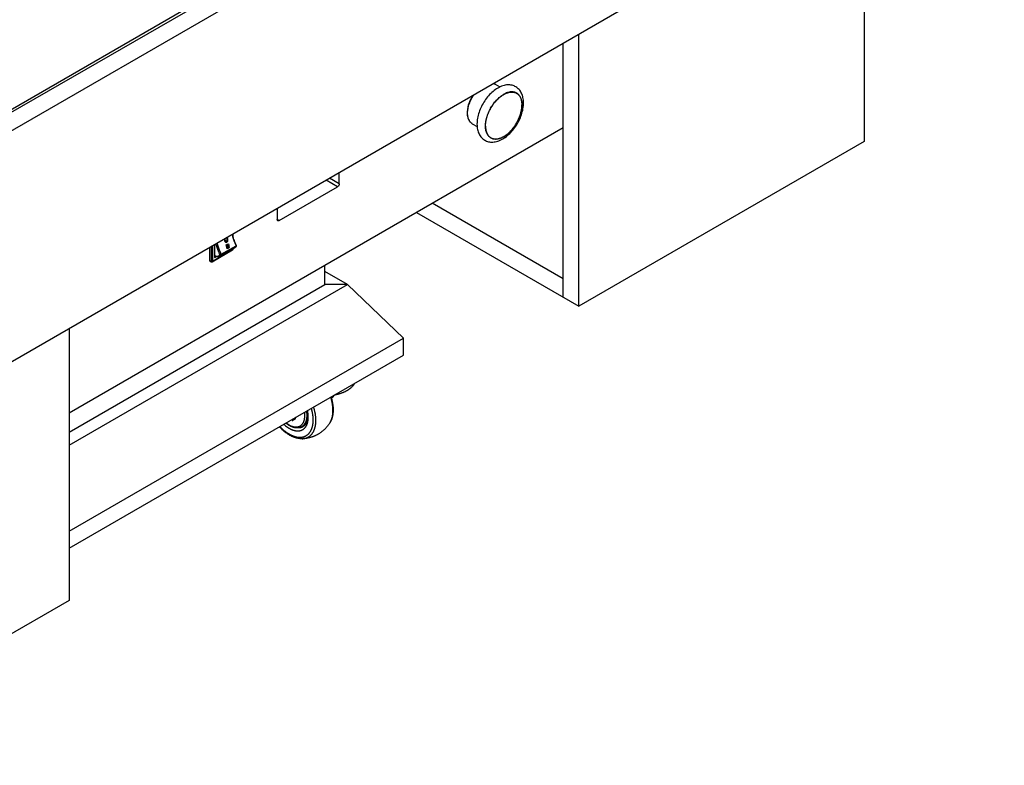
# Model space of a CAD drawing. Units: millimetres. Extents: x -2875 to 4502, y -188 to 6536.
# Drawn here: x 2829 to 3627, y 700 to 1304 of the extents above; entities that cross this region are included whole.
import ezdxf

# ---------------------------------------------------------------- set-up
doc = ezdxf.new("R2010")
doc.units = ezdxf.units.MM
doc.header["$LTSCALE"] = 19.36
doc.layers.get('0').update_dxf_attribs({"linetype": 'CONTINUOUS'})
doc.layers.add('1', color=7, linetype='CONTINUOUS')

msp = doc.modelspace()

# ---------------------------------------------------------------- linework, layer by layer
at = {"color": 9, "linetype": 'Continuous'}
for p, q in [((2637.76, 1125.09), (3625.73, 1695.29)), ((2638.75, 1123.37), (3626.72, 1693.57)), ((3191.79, 1228.77), (3191.83, 1229.62)), ((3195.62, 1219.83), (3195.45, 1219.93)), ((3086.42, 1168.72), (3077.19, 1174.05)), ((3087.84, 1171.17), (3080.02, 1175.68)), ((3039.05, 1141.38), (3037.63, 1142.19)), ((3001.64, 1128.94), (3001.64, 1130.44)), ((2983.96, 1120.24), (2983.96, 1108.4)), ((2985.09, 1120.89), (2985.09, 1108.4)), ((2985.09, 1108.4), (3001.64, 1117.95)), ((2992.25, 1114.17), (3004.2, 1121.07)), ((2992.27, 1113.42), (3004.22, 1120.31)), ((3001.64, 1117.95), (3001.64, 1118.58)), ((3004.36, 1120.43), (3004.36, 1120.43)), ((3004.47, 1121.28), (3004.47, 1121.28)), ((2982.97, 1108.97), (2983.96, 1108.4)), ((2984.13, 1108.04), (2984.13, 1108.04)), ((2984.93, 1108.04), (2984.93, 1108.04)), ((3080.38, 977.85), (3080.4, 977.88))]:
    msp.add_line(p, q, dxfattribs=at)
at = {"color": 3, "linetype": 'Continuous'}
msp.add_line((2638.75, 1108.18), (3626.72, 1678.39), dxfattribs=at)
at = {"color": 7, "linetype": 'Continuous'}
for p, q in [((3592.36, 1471.37), (2658.15, 932.2)), ((3513.16, 1425.66), (3513.16, 1205.55)), ((3269.21, 1079.45), (3269.21, 1284.87)), ((3281.94, 1072.1), (3281.94, 1292.21)), ((2868.99, 985.65), (3269.21, 1216.64)), ((3513.16, 1205.55), (3281.94, 1072.1)), ((3087.84, 1171.17), (3087.84, 1180.19)), ((3039.05, 1141.38), (3086.42, 1168.72)), ((3037.63, 1151.21), (3037.63, 1142.19)), ((3269.21, 1094.15), (3163.09, 1155.39)), ((3150.35, 1148.04), (3281.94, 1072.1)), ((3001.87, 1128.11), (3001.87, 1130.58)), ((2982.97, 1108.97), (2982.97, 1119.67)), ((2984.93, 1108.04), (3001.47, 1117.59)), ((2986.65, 1121.79), (2986.65, 1111.38)), ((2991.35, 1112.64), (3003.3, 1119.54)), ((3001.87, 1118.28), (3001.87, 1118.71)), ((3004.36, 1120.43), (3004.26, 1120.31)), ((2986.65, 1112.2), (2987.19, 1112.51)), ((2986.65, 1111.38), (2988.12, 1112.23)), ((2983.14, 1108.61), (2984.13, 1108.04)), ((3076.17, 1089.59), (3076.17, 1105.23)), ((3094.55, 1089.59), (3076.17, 1100.2)), ((2868.99, 970.01), (3076.17, 1089.59)), ((2868.99, 959.4), (3094.55, 1089.59)), ((3094.55, 1089.59), (3076.17, 1089.59)), ((3094.55, 1089.59), (3139.81, 1046.3)), ((2868.99, 1053.88), (2868.99, 833.77)), ((2868.99, 890), (3139.81, 1046.3)), ((3139.81, 1032.42), (3139.81, 1046.3)), ((2868.99, 876.12), (3139.81, 1032.42)), ((3081.57, 998.09), (3083.06, 998.95)), ((3051.66, 980.4), (3050.07, 979.48)), ((3050.68, 980.26), (3052.17, 981.12)), ((3060.33, 976.26), (3057.73, 974.75)), ((2868.99, 833.77), (2637.76, 700.32))]:
    msp.add_line(p, q, dxfattribs=at)
at = {"color": 4, "linetype": 'Continuous'}
for p, q in [((2996.27, 1121.65), (2996.83, 1121.98)), ((2997.05, 1118.49), (2996.27, 1121.65)), ((2996.83, 1121.98), (2997.61, 1118.81)), ((2997.61, 1118.81), (2997.05, 1118.49)), ((2997.4, 1122.3), (2997.97, 1122.63)), ((2998.18, 1119.14), (2997.4, 1122.3)), ((2997.97, 1122.63), (2998.74, 1119.47)), ((2998.74, 1119.47), (2998.18, 1119.14))]:
    msp.add_line(p, q, dxfattribs=at)
at = {"color": 9, "linetype": 'Continuous'}
for points in [[(3212.95, 1252.4), (3212.95, 1252.39), (3213.4, 1252.23), (3213.84, 1252.02), (3214.11, 1251.88)], [(3191.83, 1229.62), (3191.91, 1230.48), (3192.03, 1231.37), (3192.19, 1232.27), (3192.38, 1233.18), (3192.62, 1234.1), (3192.89, 1235.02), (3193.19, 1235.93), (3193.52, 1236.83), (3193.88, 1237.72), (3194.26, 1238.58), (3194.66, 1239.42), (3195.08, 1240.23), (3195.5, 1241.01), (3195.94, 1241.75), (3196.38, 1242.46), (3196.78, 1243.07)], [(3195.45, 1219.93), (3195.02, 1220.22), (3194.61, 1220.55), (3194.21, 1220.94), (3193.83, 1221.37), (3193.47, 1221.85), (3193.15, 1222.37), (3192.85, 1222.94), (3192.58, 1223.56), (3192.35, 1224.21), (3192.16, 1224.9), (3192.01, 1225.62), (3191.9, 1226.37), (3191.82, 1227.15), (3191.78, 1227.95), (3191.79, 1228.77)], [(3001.03, 1130.09), (3001.22, 1129.31), (3001.44, 1128.49), (3001.68, 1127.67), (3001.93, 1126.84), (3002.21, 1126.02), (3002.5, 1125.19), (3002.81, 1124.36), (3003.13, 1123.53), (3003.47, 1122.71), (3003.83, 1121.89), (3004.2, 1121.07)], [(2991.23, 1113.72), (2990.85, 1114.56), (2990.48, 1115.4), (2990.13, 1116.25), (2989.8, 1117.1), (2989.48, 1117.95), (2989.18, 1118.8), (2988.9, 1119.65), (2988.64, 1120.49), (2988.4, 1121.34), (2988.17, 1122.18), (2988.07, 1122.61)], [(2992.25, 1114.17), (2991.88, 1114.99), (2991.52, 1115.81), (2991.18, 1116.64), (2990.86, 1117.46), (2990.55, 1118.29), (2990.26, 1119.12), (2989.98, 1119.95), (2989.73, 1120.77), (2989.49, 1121.6), (2989.27, 1122.42), (2989.08, 1123.19)], [(3001.64, 1117.95), (3001.64, 1117.9), (3001.63, 1117.84), (3001.62, 1117.79), (3001.61, 1117.75), (3001.59, 1117.71), (3001.56, 1117.67), (3001.54, 1117.64), (3001.51, 1117.61), (3001.47, 1117.59)], [(3001.64, 1117.95), (3001.69, 1117.98), (3001.73, 1118.01), (3001.77, 1118.05), (3001.8, 1118.08), (3001.83, 1118.12), (3001.85, 1118.16), (3001.86, 1118.2), (3001.87, 1118.24), (3001.87, 1118.28)], [(3004.22, 1120.31), (3004.04, 1120.11), (3003.85, 1119.93), (3003.65, 1119.77), (3003.43, 1119.62), (3003.3, 1119.54)], [(3004.47, 1121.28), (3004.48, 1121.28), (3004.47, 1121.26), (3004.46, 1121.25), (3004.45, 1121.23), (3004.43, 1121.22), (3004.4, 1121.2), (3004.37, 1121.17), (3004.33, 1121.15), (3004.29, 1121.13), (3004.25, 1121.1), (3004.2, 1121.07)], [(3004.2, 1121.07), (3004.24, 1121), (3004.26, 1120.92), (3004.28, 1120.85), (3004.3, 1120.78), (3004.31, 1120.71), (3004.31, 1120.64), (3004.31, 1120.57), (3004.31, 1120.51), (3004.29, 1120.45), (3004.28, 1120.4), (3004.25, 1120.35), (3004.22, 1120.31)], [(3004.35, 1120.42), (3004.31, 1120.38), (3004.27, 1120.34), (3004.22, 1120.31)], [(2986.65, 1113.03), (2986.7, 1113.01), (2986.99, 1112.9), (2987.27, 1112.8), (2987.56, 1112.73), (2987.83, 1112.66), (2988.11, 1112.62), (2988.38, 1112.59), (2988.64, 1112.58), (2988.9, 1112.58), (2989.15, 1112.6), (2989.4, 1112.64), (2989.64, 1112.7), (2989.87, 1112.77), (2990.09, 1112.86), (2990.31, 1112.96), (2990.51, 1113.08), (2990.71, 1113.22), (2990.89, 1113.37), (2991.07, 1113.54), (2991.23, 1113.72)], [(2991.23, 1113.72), (2991.28, 1113.73), (2991.32, 1113.75), (2991.37, 1113.76), (2991.42, 1113.78), (2991.48, 1113.8), (2991.54, 1113.83), (2991.6, 1113.85), (2991.66, 1113.88), (2991.72, 1113.91), (2991.78, 1113.93), (2991.85, 1113.96), (2991.91, 1113.99), (2991.97, 1114.02), (2992.03, 1114.05), (2992.09, 1114.08), (2992.15, 1114.12), (2992.2, 1114.14), (2992.25, 1114.17)], [(2991.23, 1113.72), (2991.28, 1113.67), (2991.32, 1113.62), (2991.38, 1113.57), (2991.43, 1113.52), (2991.49, 1113.49), (2991.55, 1113.45), (2991.61, 1113.42), (2991.67, 1113.39), (2991.73, 1113.37), (2991.8, 1113.35), (2991.86, 1113.34), (2991.93, 1113.34), (2991.99, 1113.34), (2992.05, 1113.34), (2992.11, 1113.35), (2992.17, 1113.37), (2992.22, 1113.39), (2992.27, 1113.42)], [(2991.35, 1112.64), (2991.48, 1112.72), (2991.7, 1112.87), (2991.9, 1113.03), (2992.09, 1113.22), (2992.27, 1113.42)], [(2992.25, 1114.17), (2992.29, 1114.1), (2992.31, 1114.03), (2992.33, 1113.95), (2992.35, 1113.88), (2992.36, 1113.81), (2992.36, 1113.74), (2992.36, 1113.67), (2992.36, 1113.61), (2992.34, 1113.55), (2992.32, 1113.5), (2992.3, 1113.46), (2992.27, 1113.42)], [(2983.96, 1108.4), (2983.96, 1108.35), (2983.97, 1108.29), (2983.98, 1108.24), (2984, 1108.2), (2984.02, 1108.16), (2984.04, 1108.12), (2984.06, 1108.09), (2984.09, 1108.06), (2984.13, 1108.04)], [(2985.09, 1108.4), (2985.04, 1108.37), (2984.99, 1108.35), (2984.93, 1108.33), (2984.87, 1108.31), (2984.8, 1108.29), (2984.73, 1108.28), (2984.67, 1108.27), (2984.6, 1108.27), (2984.53, 1108.27), (2984.46, 1108.27), (2984.39, 1108.27), (2984.32, 1108.28), (2984.25, 1108.3), (2984.19, 1108.31), (2984.13, 1108.33), (2984.07, 1108.35), (2984.01, 1108.38), (2983.96, 1108.4)], [(2985.09, 1108.4), (2985.09, 1108.35), (2985.09, 1108.29), (2985.07, 1108.24), (2985.06, 1108.2), (2985.04, 1108.16), (2985.02, 1108.12), (2984.99, 1108.09), (2984.96, 1108.06), (2984.93, 1108.04)], [(3080.4, 977.88), (3080.54, 978.12), (3080.68, 978.37), (3080.82, 978.63), (3080.95, 978.88), (3081.07, 979.15), (3081.19, 979.41), (3081.31, 979.68), (3081.42, 979.96), (3081.53, 980.24), (3081.64, 980.53), (3081.74, 980.82), (3081.83, 981.11), (3081.92, 981.41), (3082.01, 981.71), (3082.09, 982.02), (3082.16, 982.33), (3082.23, 982.65), (3082.3, 982.97), (3082.36, 983.29), (3082.42, 983.62), (3082.47, 983.95), (3082.52, 984.28), (3082.56, 984.62), (3082.6, 984.96), (3082.64, 985.3), (3082.66, 985.65), (3082.69, 986), (3082.71, 986.35), (3082.72, 986.71), (3082.73, 987.07), (3082.74, 987.43), (3082.74, 987.8), (3082.73, 988.17), (3082.72, 988.54), (3082.71, 988.91), (3082.69, 989.29), (3082.66, 989.67), (3082.64, 990.05), (3082.6, 990.43), (3082.56, 990.82), (3082.52, 991.2), (3082.47, 991.59), (3082.42, 991.98), (3082.36, 992.38), (3082.3, 992.77), (3082.23, 993.17), (3082.16, 993.56), (3082.09, 993.96), (3082.01, 994.36), (3081.92, 994.77), (3081.83, 995.17), (3081.74, 995.57), (3081.64, 995.98), (3081.53, 996.38), (3081.42, 996.79), (3081.31, 997.19), (3081.19, 997.6), (3081.07, 998.01), (3080.95, 998.42), (3080.94, 998.44)], [(3047.18, 968.58), (3047.47, 968.41), (3047.77, 968.25), (3048.07, 968.09), (3048.36, 967.94), (3048.66, 967.79), (3048.96, 967.65), (3049.25, 967.51), (3049.55, 967.38), (3049.84, 967.26), (3050.14, 967.14), (3050.43, 967.02), (3050.72, 966.91), (3051.01, 966.81), (3051.3, 966.71), (3051.59, 966.62), (3051.88, 966.53), (3052.17, 966.45), (3052.46, 966.38), (3052.74, 966.31), (3053.02, 966.24), (3053.31, 966.18), (3053.59, 966.13), (3053.87, 966.08), (3054.15, 966.04), (3054.42, 966.01), (3054.7, 965.98), (3054.97, 965.96), (3055.24, 965.94), (3055.51, 965.93), (3055.78, 965.92), (3056.05, 965.92), (3056.31, 965.93), (3056.57, 965.94), (3056.83, 965.95), (3057.09, 965.98), (3057.34, 966.01), (3057.59, 966.04), (3057.84, 966.08), (3058.09, 966.13), (3058.34, 966.18), (3058.58, 966.24), (3058.82, 966.3), (3059.06, 966.37), (3059.29, 966.45), (3059.52, 966.53), (3059.75, 966.61), (3059.98, 966.7), (3060.2, 966.8), (3060.42, 966.9), (3060.64, 967.01), (3060.85, 967.13), (3061.06, 967.25), (3061.27, 967.37), (3061.47, 967.5), (3061.68, 967.64), (3061.87, 967.78), (3062.07, 967.93), (3062.26, 968.08), (3062.45, 968.24), (3062.63, 968.4), (3062.81, 968.57), (3062.99, 968.75), (3063.16, 968.92), (3063.33, 969.11), (3063.49, 969.3), (3063.66, 969.49), (3063.81, 969.69), (3063.97, 969.89), (3064.12, 970.1), (3064.27, 970.32), (3064.41, 970.53), (3064.55, 970.76), (3064.68, 970.99), (3064.81, 971.22), (3064.94, 971.46), (3065.06, 971.7), (3065.18, 971.94), (3065.29, 972.19), (3065.4, 972.45), (3065.51, 972.71), (3065.61, 972.97), (3065.71, 973.24), (3065.8, 973.51), (3065.89, 973.79), (3065.97, 974.07), (3066.05, 974.35), (3066.13, 974.64), (3066.2, 974.93), (3066.27, 975.23), (3066.33, 975.53), (3066.39, 975.83), (3066.44, 976.13), (3066.49, 976.44), (3066.54, 976.76), (3066.58, 977.07), (3066.61, 977.39), (3066.65, 977.72), (3066.67, 978.04), (3066.69, 978.37), (3066.71, 978.7), (3066.73, 979.04), (3066.74, 979.37), (3066.74, 979.72), (3066.74, 980.06), (3066.74, 980.4), (3066.73, 980.75), (3066.71, 981.1), (3066.69, 981.45), (3066.67, 981.81), (3066.65, 982.17), (3066.61, 982.53), (3066.58, 982.89), (3066.54, 983.25), (3066.49, 983.61), (3066.44, 983.98), (3066.39, 984.35), (3066.33, 984.72), (3066.27, 985.09), (3066.2, 985.46), (3066.13, 985.84), (3066.05, 986.21), (3065.97, 986.59), (3065.89, 986.97), (3065.8, 987.34), (3065.71, 987.72), (3065.61, 988.1), (3065.51, 988.49), (3065.4, 988.87), (3065.29, 989.25), (3065.25, 989.39)], [(3057.67, 964.74), (3057.78, 964.74), (3058.06, 964.75), (3058.33, 964.77), (3058.61, 964.8), (3058.88, 964.83), (3059.15, 964.87), (3059.42, 964.91), (3059.68, 964.96), (3059.94, 965.01), (3060.2, 965.08), (3060.46, 965.14), (3060.71, 965.22), (3060.96, 965.3), (3061.21, 965.38), (3061.45, 965.47), (3061.69, 965.57), (3061.93, 965.68), (3062.16, 965.79), (3062.39, 965.9), (3062.62, 966.02), (3062.85, 966.15), (3063.07, 966.29), (3063.29, 966.43), (3063.5, 966.57), (3063.71, 966.72), (3063.92, 966.88), (3064.12, 967.04), (3064.32, 967.21), (3064.52, 967.38), (3064.71, 967.56), (3064.9, 967.75), (3065.08, 967.94), (3065.26, 968.14), (3065.44, 968.34), (3065.61, 968.54), (3065.78, 968.76), (3065.95, 968.97), (3066.11, 969.2), (3066.26, 969.43), (3066.42, 969.66), (3066.56, 969.9), (3066.71, 970.14), (3066.85, 970.39), (3066.98, 970.64), (3067.11, 970.9), (3067.24, 971.16), (3067.36, 971.43), (3067.48, 971.7), (3067.59, 971.98), (3067.7, 972.26), (3067.8, 972.54), (3067.9, 972.83), (3068, 973.13), (3068.09, 973.43), (3068.17, 973.73), (3068.25, 974.04), (3068.33, 974.35), (3068.4, 974.66), (3068.47, 974.98), (3068.53, 975.3), (3068.59, 975.63), (3068.64, 975.96), (3068.69, 976.29), (3068.73, 976.63), (3068.77, 976.97), (3068.8, 977.32), (3068.83, 977.66), (3068.85, 978.02), (3068.87, 978.37), (3068.89, 978.73), (3068.9, 979.09), (3068.9, 979.45), (3068.9, 979.82), (3068.9, 980.18), (3068.89, 980.55), (3068.87, 980.93), (3068.85, 981.3), (3068.83, 981.68), (3068.8, 982.06), (3068.77, 982.45), (3068.73, 982.83), (3068.69, 983.22), (3068.64, 983.61), (3068.59, 984), (3068.53, 984.39), (3068.47, 984.79), (3068.4, 985.18), (3068.33, 985.58), (3068.25, 985.98), (3068.17, 986.38), (3068.09, 986.78), (3068, 987.18), (3067.9, 987.59), (3067.8, 987.99), (3067.7, 988.4), (3067.59, 988.8), (3067.48, 989.21), (3067.36, 989.62), (3067.24, 990.02), (3067.11, 990.43), (3067.1, 990.46)], [(3046.96, 976.02), (3047.19, 975.9), (3047.42, 975.77), (3047.64, 975.65), (3047.87, 975.54), (3048.1, 975.43), (3048.32, 975.32), (3048.55, 975.22), (3048.77, 975.13), (3049, 975.03), (3049.22, 974.95), (3049.44, 974.87), (3049.67, 974.79), (3049.89, 974.72), (3050.11, 974.65), (3050.33, 974.59), (3050.55, 974.54), (3050.77, 974.49), (3050.98, 974.44), (3051.2, 974.4), (3051.41, 974.36), (3051.62, 974.33), (3051.84, 974.31), (3052.05, 974.28), (3052.25, 974.27), (3052.46, 974.26), (3052.67, 974.25), (3052.87, 974.25), (3053.07, 974.26), (3053.27, 974.27), (3053.47, 974.28), (3053.66, 974.3), (3053.86, 974.33), (3054.05, 974.36), (3054.24, 974.39), (3054.43, 974.43), (3054.61, 974.48), (3054.79, 974.53), (3054.97, 974.59), (3055.15, 974.65), (3055.33, 974.71), (3055.5, 974.78), (3055.67, 974.86), (3055.84, 974.94), (3056, 975.03), (3056.16, 975.12), (3056.32, 975.21), (3056.48, 975.31), (3056.63, 975.42), (3056.78, 975.53), (3056.93, 975.64), (3057.07, 975.76), (3057.22, 975.88), (3057.35, 976.01), (3057.49, 976.14), (3057.62, 976.28), (3057.75, 976.42), (3057.87, 976.57), (3058, 976.72), (3058.12, 976.87), (3058.23, 977.03), (3058.34, 977.2), (3058.45, 977.37), (3058.56, 977.54), (3058.66, 977.71), (3058.75, 977.89), (3058.85, 978.08), (3058.94, 978.27), (3059.03, 978.46), (3059.11, 978.66), (3059.19, 978.86), (3059.27, 979.06), (3059.34, 979.27), (3059.41, 979.48), (3059.47, 979.69), (3059.53, 979.91), (3059.59, 980.13), (3059.64, 980.35), (3059.69, 980.58), (3059.73, 980.81), (3059.78, 981.05), (3059.81, 981.28), (3059.85, 981.52), (3059.88, 981.77), (3059.9, 982.01), (3059.92, 982.26), (3059.94, 982.51), (3059.96, 982.77), (3059.97, 983.02), (3059.97, 983.28), (3059.97, 983.54), (3059.97, 983.81), (3059.97, 984.07), (3059.96, 984.34), (3059.94, 984.61), (3059.92, 984.88), (3059.9, 985.15), (3059.88, 985.43), (3059.85, 985.71), (3059.81, 985.99), (3059.78, 986.23)], [(3047.18, 973.21), (3047.43, 973.07), (3047.69, 972.93), (3047.94, 972.79), (3048.19, 972.66), (3048.45, 972.54), (3048.7, 972.42), (3048.95, 972.3), (3049.21, 972.19), (3049.46, 972.09), (3049.71, 971.99), (3049.96, 971.89), (3050.21, 971.81), (3050.46, 971.72), (3050.71, 971.64), (3050.96, 971.57), (3051.2, 971.5), (3051.45, 971.44), (3051.69, 971.38), (3051.93, 971.33), (3052.18, 971.28), (3052.42, 971.24), (3052.66, 971.2), (3052.89, 971.17), (3053.13, 971.14), (3053.36, 971.12), (3053.6, 971.11), (3053.83, 971.1), (3054.06, 971.09), (3054.28, 971.09), (3054.51, 971.1), (3054.73, 971.11), (3054.95, 971.13), (3055.17, 971.15), (3055.39, 971.18), (3055.61, 971.21), (3055.82, 971.25), (3056.03, 971.29), (3056.24, 971.34), (3056.44, 971.4), (3056.65, 971.46), (3056.85, 971.52), (3057.05, 971.59), (3057.24, 971.67), (3057.43, 971.75), (3057.62, 971.83), (3057.81, 971.93), (3058, 972.02), (3058.18, 972.12), (3058.36, 972.23), (3058.53, 972.34), (3058.7, 972.46), (3058.87, 972.58), (3059.04, 972.71), (3059.2, 972.84), (3059.36, 972.97), (3059.52, 973.12), (3059.67, 973.26), (3059.82, 973.41), (3059.97, 973.57), (3060.11, 973.73), (3060.25, 973.89), (3060.39, 974.06), (3060.52, 974.24), (3060.65, 974.42), (3060.77, 974.6), (3060.9, 974.79), (3061.01, 974.98), (3061.13, 975.18), (3061.24, 975.38), (3061.35, 975.58), (3061.45, 975.79), (3061.55, 976.01), (3061.65, 976.22), (3061.74, 976.45), (3061.82, 976.67), (3061.91, 976.9), (3061.99, 977.13), (3062.06, 977.37), (3062.14, 977.61), (3062.2, 977.85), (3062.27, 978.1), (3062.33, 978.35), (3062.38, 978.61), (3062.44, 978.87), (3062.48, 979.13), (3062.53, 979.39), (3062.57, 979.66), (3062.6, 979.93), (3062.63, 980.2), (3062.66, 980.48), (3062.68, 980.76), (3062.7, 981.04), (3062.72, 981.33), (3062.73, 981.62), (3062.73, 981.91), (3062.73, 982.2), (3062.73, 982.49), (3062.73, 982.79), (3062.72, 983.09), (3062.7, 983.39), (3062.68, 983.7), (3062.66, 984), (3062.63, 984.31), (3062.6, 984.62), (3062.57, 984.93), (3062.53, 985.25), (3062.48, 985.56), (3062.44, 985.88), (3062.38, 986.19), (3062.33, 986.51), (3062.27, 986.83), (3062.2, 987.16), (3062.14, 987.48), (3062.11, 987.58)], [(3057.78, 974.78), (3057.94, 974.88), (3058.1, 974.98), (3058.26, 975.09), (3058.42, 975.21), (3058.57, 975.33), (3058.72, 975.45), (3058.87, 975.58), (3059.01, 975.72), (3059.15, 975.86), (3059.29, 976), (3059.42, 976.15), (3059.55, 976.3), (3059.68, 976.46), (3059.8, 976.62), (3059.92, 976.79), (3060.04, 976.96), (3060.15, 977.13), (3060.26, 977.31), (3060.37, 977.5), (3060.47, 977.68), (3060.57, 977.88), (3060.67, 978.07), (3060.76, 978.27), (3060.84, 978.47), (3060.93, 978.68), (3061.01, 978.89), (3061.08, 979.11), (3061.15, 979.33), (3061.22, 979.55), (3061.29, 979.78), (3061.35, 980.01), (3061.4, 980.24), (3061.46, 980.48), (3061.5, 980.72), (3061.55, 980.96), (3061.59, 981.2), (3061.63, 981.45), (3061.66, 981.71), (3061.69, 981.96), (3061.71, 982.22), (3061.73, 982.48), (3061.75, 982.74), (3061.76, 983.01), (3061.77, 983.28), (3061.77, 983.55), (3061.77, 983.82), (3061.77, 984.1), (3061.76, 984.37), (3061.75, 984.65), (3061.73, 984.94), (3061.71, 985.22), (3061.69, 985.51), (3061.66, 985.79), (3061.63, 986.08), (3061.59, 986.38), (3061.55, 986.67), (3061.5, 986.96), (3061.46, 987.21)], [(3039.68, 974.63), (3039.93, 974.37), (3040.21, 974.09), (3040.49, 973.81), (3040.77, 973.53), (3041.05, 973.26), (3041.33, 972.99), (3041.61, 972.73), (3041.9, 972.47), (3042.19, 972.21), (3042.47, 971.96), (3042.76, 971.71), (3043.05, 971.47), (3043.34, 971.24), (3043.63, 971), (3043.93, 970.77), (3044.22, 970.55), (3044.51, 970.33), (3044.81, 970.12), (3045.1, 969.91), (3045.4, 969.7), (3045.69, 969.5), (3045.99, 969.31), (3046.29, 969.12), (3046.58, 968.94), (3046.88, 968.76), (3047.18, 968.58)], [(3042.82, 976.45), (3042.91, 976.37), (3043.15, 976.15), (3043.4, 975.93), (3043.65, 975.72), (3043.9, 975.51), (3044.14, 975.31), (3044.4, 975.11), (3044.65, 974.91), (3044.9, 974.72), (3045.15, 974.53), (3045.4, 974.35), (3045.66, 974.18), (3045.91, 974), (3046.16, 973.83), (3046.42, 973.67), (3046.67, 973.51), (3046.92, 973.36), (3047.18, 973.21)], [(3046.96, 976.02), (3046.73, 976.16), (3046.51, 976.3), (3046.28, 976.44), (3046.05, 976.58), (3045.83, 976.74), (3045.6, 976.89), (3045.38, 977.05), (3045.15, 977.22), (3044.93, 977.38), (3044.72, 977.54)], [(3054.48, 973.75), (3054.64, 973.74), (3054.85, 973.73), (3055.05, 973.74), (3055.26, 973.74), (3055.46, 973.75), (3055.66, 973.77), (3055.86, 973.79), (3056.06, 973.81), (3056.25, 973.84), (3056.45, 973.88), (3056.64, 973.92), (3056.83, 973.96), (3057.02, 974.01), (3057.2, 974.07), (3057.38, 974.13), (3057.56, 974.19), (3057.74, 974.26), (3057.92, 974.33), (3058.09, 974.41), (3058.26, 974.49), (3058.43, 974.58), (3058.59, 974.67)]]:
    msp.add_lwpolyline(points, dxfattribs=at)
at = {"color": 7, "linetype": 'Continuous'}
for points in [[(3214.11, 1251.88), (3213.59, 1252.15), (3213.05, 1252.37), (3212.96, 1252.4)], [(3195.98, 1242.6), (3195.66, 1242.1), (3195.13, 1241.21), (3194.64, 1240.31), (3194.18, 1239.4), (3193.75, 1238.47), (3193.36, 1237.54), (3193, 1236.6), (3192.67, 1235.66), (3192.39, 1234.71), (3192.14, 1233.77), (3191.93, 1232.84), (3191.76, 1231.92), (3191.63, 1231), (3191.54, 1230.1), (3191.5, 1229.22), (3191.49, 1228.35), (3191.53, 1227.51), (3191.61, 1226.7), (3191.74, 1225.91), (3191.9, 1225.15), (3192.11, 1224.43), (3192.36, 1223.75), (3192.64, 1223.11), (3192.97, 1222.51), (3193.33, 1221.95), (3193.72, 1221.43), (3194.15, 1220.96), (3194.61, 1220.54), (3195.1, 1220.16), (3195.62, 1219.83)], [(3087.84, 1171.17), (3087.82, 1170.94), (3087.79, 1170.71), (3087.73, 1170.48), (3087.65, 1170.24), (3087.54, 1170.01), (3087.42, 1169.78), (3087.28, 1169.56), (3087.13, 1169.35), (3086.96, 1169.16), (3086.79, 1168.99), (3086.61, 1168.85), (3086.42, 1168.72)], [(3038.05, 1141.28), (3037.93, 1141.37), (3037.82, 1141.49), (3037.74, 1141.63), (3037.68, 1141.8), (3037.65, 1141.98), (3037.63, 1142.19)], [(3039.05, 1141.38), (3038.86, 1141.28), (3038.68, 1141.22), (3038.5, 1141.19), (3038.34, 1141.19), (3038.18, 1141.22), (3038.05, 1141.28)], [(3001.88, 1128.09), (3001.61, 1129.06), (3001.36, 1130.02), (3001.3, 1130.25)], [(3004.47, 1121.28), (3004.04, 1122.25), (3003.62, 1123.22), (3003.22, 1124.19), (3002.85, 1125.16), (3002.5, 1126.14), (3002.18, 1127.11), (3001.88, 1128.09)], [(3004.26, 1120.31), (3004.15, 1120.2), (3004.04, 1120.09), (3003.92, 1119.98), (3003.81, 1119.88), (3003.68, 1119.79), (3003.56, 1119.7), (3003.43, 1119.62), (3003.3, 1119.54)], [(2983.14, 1108.61), (2983.12, 1108.62), (2983.08, 1108.65), (2983.05, 1108.69), (2983.02, 1108.74), (2983, 1108.79), (2982.98, 1108.84), (2982.98, 1108.91), (2982.97, 1108.97)], [(2991.35, 1112.64), (2991.08, 1112.5), (2990.8, 1112.38), (2990.51, 1112.28), (2990.2, 1112.2), (2989.88, 1112.14), (2989.56, 1112.11), (2989.22, 1112.1), (2988.87, 1112.12), (2988.52, 1112.16), (2988.15, 1112.22), (2987.79, 1112.31), (2987.41, 1112.43), (2987.04, 1112.57), (2986.66, 1112.73), (2986.65, 1112.73)], [(3100.16, 1009.54), (3100.09, 1009.41), (3099.97, 1009.2), (3099.85, 1008.99), (3099.71, 1008.78), (3099.58, 1008.57), (3099.43, 1008.37), (3099.29, 1008.16), (3099.13, 1007.96), (3098.97, 1007.76), (3098.81, 1007.56), (3098.64, 1007.36), (3098.47, 1007.16), (3098.29, 1006.96), (3098.1, 1006.77), (3097.91, 1006.58), (3097.72, 1006.39), (3097.52, 1006.2), (3097.31, 1006.01), (3097.1, 1005.82), (3096.88, 1005.64), (3096.66, 1005.46), (3096.44, 1005.28), (3096.21, 1005.1), (3095.98, 1004.93), (3095.74, 1004.75), (3095.49, 1004.58), (3095.25, 1004.41), (3094.99, 1004.24), (3094.74, 1004.08), (3094.48, 1003.92), (3094.21, 1003.76), (3093.94, 1003.6), (3093.67, 1003.44), (3093.39, 1003.29), (3093.11, 1003.14), (3092.82, 1002.99), (3092.53, 1002.85), (3092.24, 1002.7), (3091.94, 1002.56), (3091.64, 1002.42), (3091.34, 1002.29), (3091.03, 1002.16), (3090.72, 1002.03), (3090.4, 1001.9), (3090.08, 1001.78), (3089.76, 1001.65), (3089.44, 1001.54), (3089.11, 1001.42), (3088.78, 1001.31), (3088.44, 1001.2), (3088.11, 1001.09), (3087.77, 1000.99), (3087.43, 1000.89), (3087.08, 1000.79), (3086.73, 1000.69), (3086.38, 1000.6), (3086.03, 1000.51), (3085.68, 1000.43), (3085.32, 1000.35), (3084.96, 1000.27), (3084.6, 1000.19), (3084.24, 1000.12), (3083.87, 1000.05), (3083.64, 1000.01)], [(3081.17, 998.58), (3081.22, 998.41), (3081.35, 997.99), (3081.47, 997.57), (3081.59, 997.15), (3081.7, 996.72), (3081.81, 996.3), (3081.91, 995.88), (3082.01, 995.46), (3082.1, 995.04), (3082.19, 994.63), (3082.27, 994.21), (3082.35, 993.8), (3082.42, 993.38), (3082.48, 992.97), (3082.55, 992.56), (3082.6, 992.15), (3082.66, 991.74), (3082.7, 991.33), (3082.74, 990.92), (3082.78, 990.52), (3082.81, 990.12), (3082.83, 989.72), (3082.85, 989.32), (3082.87, 988.93), (3082.88, 988.53), (3082.88, 988.14), (3082.88, 987.76), (3082.87, 987.37), (3082.86, 986.99), (3082.84, 986.61), (3082.82, 986.23), (3082.79, 985.86), (3082.76, 985.49), (3082.72, 985.12), (3082.68, 984.76), (3082.63, 984.4), (3082.57, 984.05), (3082.51, 983.69), (3082.44, 983.35), (3082.37, 983), (3082.3, 982.66), (3082.21, 982.33), (3082.13, 981.99), (3082.03, 981.66), (3081.94, 981.34), (3081.83, 981.02), (3081.73, 980.71), (3081.61, 980.4), (3081.5, 980.1), (3081.37, 979.8), (3081.24, 979.5), (3081.11, 979.21), (3080.97, 978.93), (3080.83, 978.65), (3080.69, 978.38), (3080.53, 978.11), (3080.38, 977.85)], [(3081.38, 997.9), (3081.44, 997.97), (3081.57, 998.09)], [(3083.06, 998.95), (3082.93, 998.82), (3082.8, 998.7), (3082.67, 998.58), (3082.53, 998.45), (3082.4, 998.34), (3082.25, 998.22), (3082.11, 998.1), (3081.96, 997.99), (3081.81, 997.88), (3081.66, 997.77), (3081.5, 997.66), (3081.45, 997.63)], [(3061.7, 987.34), (3061.72, 987.27), (3061.77, 986.97), (3061.83, 986.68), (3061.87, 986.38), (3061.92, 986.09), (3061.96, 985.8), (3061.99, 985.51), (3062.03, 985.23), (3062.05, 984.94), (3062.08, 984.66), (3062.1, 984.38), (3062.12, 984.11), (3062.13, 983.83), (3062.14, 983.56), (3062.15, 983.29), (3062.15, 983.03), (3062.15, 982.76), (3062.14, 982.5), (3062.13, 982.25), (3062.12, 981.99), (3062.1, 981.74), (3062.08, 981.49), (3062.06, 981.25), (3062.03, 981.01), (3062, 980.77), (3061.97, 980.53), (3061.93, 980.3), (3061.89, 980.08), (3061.84, 979.85), (3061.8, 979.63), (3061.74, 979.41), (3061.69, 979.2), (3061.63, 978.99), (3061.57, 978.78), (3061.5, 978.58), (3061.44, 978.38), (3061.36, 978.18), (3061.29, 977.99), (3061.21, 977.81), (3061.13, 977.62), (3061.04, 977.44), (3060.96, 977.26), (3060.87, 977.09), (3060.77, 976.92), (3060.67, 976.76), (3060.57, 976.59), (3060.46, 976.44), (3060.35, 976.28)], [(3047.59, 967.67), (3047.26, 967.87), (3046.92, 968.07), (3046.58, 968.28), (3046.25, 968.49), (3045.91, 968.71), (3045.58, 968.94), (3045.25, 969.17), (3044.92, 969.41), (3044.59, 969.65), (3044.26, 969.9), (3043.93, 970.15), (3043.6, 970.41), (3043.28, 970.68), (3042.95, 970.95), (3042.63, 971.22), (3042.31, 971.5), (3041.99, 971.79), (3041.67, 972.07), (3041.36, 972.37), (3041.04, 972.67), (3040.73, 972.97), (3040.42, 973.28), (3040.11, 973.59), (3039.81, 973.9), (3039.5, 974.22), (3039.32, 974.42)], [(3044.59, 977.47), (3044.8, 977.3), (3045.04, 977.11), (3045.28, 976.93), (3045.52, 976.75), (3045.77, 976.58), (3046.01, 976.41), (3046.25, 976.25), (3046.5, 976.09), (3046.74, 975.94), (3046.99, 975.79), (3047.23, 975.64)], [(3047.23, 975.64), (3047.48, 975.51), (3047.72, 975.37), (3047.96, 975.25), (3048.2, 975.12), (3048.44, 975.01), (3048.68, 974.89), (3048.93, 974.79), (3049.17, 974.68), (3049.41, 974.58), (3049.65, 974.49), (3049.89, 974.4), (3050.13, 974.32), (3050.37, 974.24), (3050.61, 974.17), (3050.85, 974.1), (3051.09, 974.04), (3051.32, 973.99), (3051.56, 973.93), (3051.79, 973.89), (3052.02, 973.85), (3052.26, 973.81), (3052.49, 973.78), (3052.71, 973.76), (3052.94, 973.74), (3053.17, 973.72), (3053.39, 973.71), (3053.61, 973.71), (3053.83, 973.71), (3054.05, 973.72), (3054.26, 973.73), (3054.47, 973.74), (3054.68, 973.77), (3054.89, 973.79), (3055.1, 973.82), (3055.3, 973.86), (3055.5, 973.9), (3055.7, 973.95), (3055.9, 974), (3056.09, 974.05), (3056.29, 974.11), (3056.48, 974.17), (3056.66, 974.24), (3056.85, 974.32), (3057.03, 974.4), (3057.21, 974.48), (3057.38, 974.57), (3057.56, 974.66), (3057.73, 974.75)], [(3049.59, 980.14), (3049.58, 980.12), (3049.58, 980.05), (3049.58, 979.98), (3049.59, 979.92), (3049.59, 979.86), (3049.6, 979.8), (3049.61, 979.75), (3049.62, 979.7), (3049.64, 979.65), (3049.65, 979.61), (3049.67, 979.58), (3049.69, 979.55), (3049.71, 979.52), (3049.73, 979.49), (3049.76, 979.47), (3049.78, 979.46), (3049.81, 979.44), (3049.84, 979.43), (3049.87, 979.43), (3049.9, 979.43), (3049.93, 979.43), (3049.96, 979.44), (3049.99, 979.45), (3050.03, 979.46), (3050.06, 979.48), (3050.07, 979.48)], [(3050.07, 979.48), (3050.1, 979.5), (3050.13, 979.52), (3050.17, 979.55), (3050.21, 979.58), (3050.25, 979.62), (3050.28, 979.66), (3050.32, 979.7), (3050.36, 979.75), (3050.4, 979.8), (3050.44, 979.86), (3050.48, 979.92), (3050.52, 979.98), (3050.56, 980.04), (3050.6, 980.11), (3050.64, 980.19), (3050.68, 980.26)], [(3052.17, 981.12), (3052.14, 981.05), (3052.1, 980.98), (3052.07, 980.92), (3052.03, 980.86), (3052, 980.8), (3051.97, 980.75), (3051.93, 980.69), (3051.9, 980.65), (3051.87, 980.6), (3051.84, 980.57), (3051.81, 980.53), (3051.78, 980.5), (3051.75, 980.47), (3051.72, 980.44), (3051.69, 980.42), (3051.67, 980.4), (3051.66, 980.4)], [(3080.38, 977.85), (3080.15, 977.48), (3079.91, 977.11), (3079.67, 976.74), (3079.42, 976.38), (3079.17, 976.03), (3078.91, 975.68), (3078.65, 975.34), (3078.39, 975.01), (3078.12, 974.68), (3077.85, 974.35), (3077.57, 974.03), (3077.29, 973.71), (3077, 973.39), (3076.71, 973.08), (3076.41, 972.78), (3076.1, 972.48), (3075.79, 972.18), (3075.48, 971.89), (3075.16, 971.6), (3074.84, 971.32), (3074.52, 971.04), (3074.18, 970.77), (3073.85, 970.51), (3073.51, 970.24), (3073.16, 969.99), (3072.82, 969.74), (3072.46, 969.49), (3072.11, 969.25), (3071.75, 969.02), (3071.38, 968.79), (3071.01, 968.57), (3070.64, 968.35), (3070.26, 968.14), (3069.88, 967.93), (3069.5, 967.73), (3069.11, 967.54), (3068.72, 967.35), (3068.33, 967.17), (3067.93, 966.99), (3067.53, 966.82), (3067.13, 966.66), (3066.72, 966.5), (3066.32, 966.35), (3065.9, 966.2), (3065.49, 966.07), (3065.07, 965.93), (3064.65, 965.81), (3064.23, 965.69), (3063.8, 965.58), (3063.38, 965.47), (3062.95, 965.38), (3062.51, 965.28), (3062.08, 965.2), (3061.65, 965.12), (3061.21, 965.05), (3060.77, 964.99), (3060.33, 964.93), (3059.89, 964.88), (3059.44, 964.84), (3059, 964.8), (3058.55, 964.77), (3058.11, 964.75), (3057.67, 964.74)], [(3060.35, 976.28), (3060.24, 976.13), (3060.12, 975.99), (3060, 975.84), (3059.88, 975.71), (3059.75, 975.57), (3059.62, 975.44), (3059.49, 975.32), (3059.35, 975.2), (3059.2, 975.08), (3059.06, 974.97), (3058.9, 974.87), (3058.75, 974.77), (3058.59, 974.67)], [(3057.67, 964.74), (3057.38, 964.74), (3057.1, 964.74), (3056.81, 964.75), (3056.52, 964.76), (3056.23, 964.78), (3055.94, 964.8), (3055.64, 964.83), (3055.34, 964.87), (3055.04, 964.91), (3054.74, 964.96), (3054.44, 965.02), (3054.14, 965.08), (3053.83, 965.14), (3053.53, 965.22), (3053.22, 965.29), (3052.91, 965.38), (3052.6, 965.47), (3052.29, 965.56), (3051.98, 965.66), (3051.67, 965.77), (3051.36, 965.88), (3051.04, 966), (3050.73, 966.13), (3050.42, 966.26), (3050.1, 966.39), (3049.79, 966.53), (3049.47, 966.68), (3049.16, 966.83), (3048.85, 966.99), (3048.53, 967.15), (3048.22, 967.32), (3047.91, 967.49), (3047.59, 967.67)]]:
    msp.add_lwpolyline(points, dxfattribs=at)
for centre, start, end in [((3001.07, 1118.28), 300, 0.01053), ((3003.75, 1120.94), 319.8513, 25.0593), ((2984.53, 1108.73), 240.00881, 300.01428)]:
    msp.add_arc(centre, 0.8, start, end, dxfattribs=at)
at = {"color": 4, "linetype": 'Continuous'}
for major_axis, ratio, start_param, end_param in [((-0.14, 2.39), 0.606281, 1.384757, 5.487962), ((-0.2, 1.7), 0.541176, 1.103048, 5.640019)]:
    msp.add_ellipse((2996.15, 1126.08), major_axis=major_axis, ratio=ratio, start_param=start_param, end_param=end_param, dxfattribs=at)
at = {"color": 7, "linetype": 'Continuous'}
for centre, major_axis, start_param, end_param in [((3075.15, 1001.39), (23.31, 25.51), -1.515855, -1.459091), ((3075.07, 1001.28), (25.07, 27.44), -1.471961, -1.431331), ((3075.15, 1001.39), (23.31, 25.51), -3.690026, -3.633262), ((3075.07, 1001.28), (25.07, 27.44), -3.728844, -3.677156)]:
    msp.add_ellipse(centre, major_axis=major_axis, ratio=0.20188, start_param=start_param, end_param=end_param, dxfattribs=at)
at = {"layer": '1', "color": 7, "linetype": 'Continuous'}
for p, q in [((3214.11, 1251.88), (3218.03, 1249.61)), ((3195.62, 1219.83), (3199.54, 1217.57)), ((3049.59, 980.14), (3049.59, 980.35))]:
    msp.add_line(p, q, dxfattribs=at)
for points in [[(3216.3, 1248.71), (3215.31, 1248.11), (3214.33, 1247.45), (3213.36, 1246.73), (3212.42, 1245.97), (3211.49, 1245.16), (3210.59, 1244.3), (3209.7, 1243.4), (3208.84, 1242.46), (3208.01, 1241.48), (3207.2, 1240.47), (3206.43, 1239.43), (3205.69, 1238.36), (3204.99, 1237.26), (3204.32, 1236.14), (3203.69, 1235), (3203.09, 1233.85), (3202.54, 1232.68), (3202.03, 1231.49), (3201.56, 1230.3), (3201.13, 1229.1), (3200.75, 1227.89), (3200.41, 1226.68), (3200.12, 1225.48), (3199.89, 1224.28), (3199.7, 1223.09), (3199.56, 1221.9), (3199.48, 1220.74), (3199.45, 1219.58), (3199.47, 1218.45), (3199.55, 1217.35), (3199.69, 1216.29), (3199.87, 1215.26), (3200.11, 1214.28), (3200.4, 1213.32), (3200.74, 1212.41), (3201.13, 1211.55), (3201.56, 1210.75), (3202.03, 1210), (3202.54, 1209.3), (3203.09, 1208.64), (3203.68, 1208.04), (3204.31, 1207.48), (3204.97, 1206.98), (3205.67, 1206.53), (3206.39, 1206.13), (3207.15, 1205.78), (3207.94, 1205.5), (3208.76, 1205.27), (3209.62, 1205.09), (3210.5, 1204.98), (3211.41, 1204.93), (3212.34, 1204.94), (3213.29, 1205.02), (3214.26, 1205.17), (3215.24, 1205.39), (3216.24, 1205.67), (3217.25, 1206.03), (3218.26, 1206.44), (3219.28, 1206.93), (3220.3, 1207.48)], [(3220.3, 1207.48), (3221.29, 1208.09), (3222.27, 1208.75), (3223.23, 1209.46), (3224.18, 1210.23), (3225.1, 1211.04), (3226.01, 1211.89), (3226.89, 1212.79), (3227.76, 1213.74), (3228.59, 1214.72), (3229.39, 1215.73), (3230.16, 1216.77), (3230.9, 1217.84), (3231.61, 1218.94), (3232.28, 1220.06), (3232.91, 1221.19), (3233.5, 1222.35), (3234.05, 1223.52), (3234.57, 1224.7), (3235.04, 1225.9), (3235.47, 1227.1), (3235.85, 1228.31), (3236.18, 1229.51), (3236.47, 1230.72), (3236.71, 1231.92), (3236.9, 1233.11), (3237.03, 1234.29), (3237.12, 1235.46), (3237.15, 1236.61), (3237.12, 1237.75), (3237.04, 1238.85), (3236.91, 1239.91), (3236.72, 1240.93), (3236.49, 1241.92), (3236.19, 1242.87), (3235.85, 1243.79), (3235.46, 1244.65), (3235.04, 1245.45), (3234.57, 1246.19), (3234.06, 1246.9), (3233.51, 1247.55), (3232.91, 1248.16), (3232.29, 1248.72), (3231.62, 1249.22), (3230.93, 1249.67), (3230.2, 1250.07), (3229.44, 1250.41), (3228.66, 1250.7), (3227.84, 1250.93), (3226.98, 1251.11), (3226.09, 1251.22), (3225.18, 1251.27), (3224.25, 1251.25), (3223.31, 1251.17), (3222.34, 1251.03), (3221.35, 1250.81), (3220.35, 1250.52), (3219.34, 1250.17), (3218.33, 1249.75), (3217.32, 1249.27), (3216.3, 1248.71)], [(3220.8, 1243.3), (3221.13, 1243.49), (3221.45, 1243.67), (3221.77, 1243.85), (3222.09, 1244.01), (3222.41, 1244.17), (3222.73, 1244.32), (3223.05, 1244.46), (3223.37, 1244.59), (3223.69, 1244.71), (3224, 1244.83), (3224.32, 1244.93), (3224.63, 1245.03), (3224.94, 1245.12), (3225.25, 1245.19), (3225.56, 1245.26), (3225.87, 1245.32), (3226.17, 1245.38), (3226.47, 1245.42), (3226.77, 1245.45), (3227.06, 1245.48), (3227.36, 1245.49), (3227.65, 1245.5), (3227.93, 1245.5), (3228.22, 1245.49), (3228.5, 1245.47), (3228.77, 1245.44), (3229.05, 1245.4), (3229.32, 1245.35), (3229.58, 1245.29), (3229.84, 1245.23), (3230.1, 1245.15), (3230.35, 1245.07), (3230.6, 1244.98), (3230.85, 1244.88), (3231.09, 1244.77), (3231.32, 1244.65), (3231.55, 1244.52)], [(3206.38, 1217.96), (3206.39, 1218.33), (3206.4, 1218.71), (3206.41, 1219.09), (3206.44, 1219.47), (3206.47, 1219.86), (3206.51, 1220.25), (3206.55, 1220.65), (3206.61, 1221.04), (3206.67, 1221.44), (3206.73, 1221.84), (3206.81, 1222.25), (3206.89, 1222.65), (3206.97, 1223.06), (3207.07, 1223.47), (3207.17, 1223.88), (3207.27, 1224.29), (3207.39, 1224.71), (3207.51, 1225.12), (3207.63, 1225.54), (3207.76, 1225.95), (3207.9, 1226.37), (3208.05, 1226.78), (3208.2, 1227.2), (3208.36, 1227.61), (3208.52, 1228.02), (3208.69, 1228.44), (3208.87, 1228.85), (3209.05, 1229.26), (3209.24, 1229.67), (3209.43, 1230.08), (3209.63, 1230.49), (3209.83, 1230.89), (3210.04, 1231.3), (3210.26, 1231.7), (3210.48, 1232.09), (3210.7, 1232.49), (3210.93, 1232.88), (3211.17, 1233.27), (3211.41, 1233.66), (3211.65, 1234.04), (3211.9, 1234.42), (3212.15, 1234.79), (3212.41, 1235.17), (3212.67, 1235.53), (3212.94, 1235.9), (3213.2, 1236.25), (3213.48, 1236.61), (3213.75, 1236.96), (3214.03, 1237.3), (3214.32, 1237.64), (3214.61, 1237.97), (3214.9, 1238.3), (3215.19, 1238.62), (3215.48, 1238.94), (3215.78, 1239.25), (3216.08, 1239.56), (3216.39, 1239.85), (3216.69, 1240.15), (3217, 1240.43), (3217.31, 1240.71), (3217.62, 1240.98), (3217.93, 1241.25), (3218.25, 1241.51), (3218.57, 1241.76), (3218.88, 1242), (3219.2, 1242.24), (3219.52, 1242.47), (3219.84, 1242.69), (3220.16, 1242.9), (3220.48, 1243.11), (3220.8, 1243.3)], [(3231.55, 1244.52), (3231.78, 1244.39), (3232, 1244.24), (3232.21, 1244.09), (3232.42, 1243.93), (3232.62, 1243.76), (3232.82, 1243.58), (3233.02, 1243.4), (3233.2, 1243.2), (3233.38, 1243), (3233.56, 1242.79), (3233.73, 1242.57), (3233.89, 1242.35), (3234.05, 1242.12), (3234.2, 1241.88), (3234.35, 1241.63), (3234.49, 1241.37), (3234.62, 1241.11), (3234.75, 1240.84), (3234.87, 1240.57), (3234.98, 1240.29), (3235.09, 1240), (3235.19, 1239.7), (3235.28, 1239.4), (3235.37, 1239.09), (3235.45, 1238.78), (3235.52, 1238.46), (3235.59, 1238.13), (3235.65, 1237.8), (3235.7, 1237.47), (3235.74, 1237.12), (3235.78, 1236.78), (3235.81, 1236.43), (3235.84, 1236.07), (3235.86, 1235.71), (3235.87, 1235.34), (3235.87, 1234.98)], [(3210.7, 1208.41), (3210.93, 1208.28), (3211.17, 1208.16), (3211.41, 1208.05), (3211.65, 1207.95), (3211.9, 1207.86), (3212.15, 1207.78), (3212.41, 1207.7), (3212.67, 1207.64), (3212.94, 1207.58), (3213.2, 1207.53), (3213.48, 1207.5), (3213.75, 1207.47), (3214.03, 1207.45), (3214.32, 1207.43), (3214.61, 1207.43), (3214.9, 1207.44), (3215.19, 1207.45), (3215.48, 1207.48), (3215.78, 1207.51), (3216.08, 1207.56), (3216.39, 1207.61), (3216.69, 1207.67), (3217, 1207.74), (3217.31, 1207.82), (3217.62, 1207.9), (3217.93, 1208), (3218.25, 1208.11), (3218.57, 1208.22), (3218.88, 1208.34), (3219.2, 1208.47), (3219.52, 1208.61), (3219.84, 1208.76), (3220.16, 1208.92), (3220.48, 1209.08), (3220.8, 1209.26), (3221.13, 1209.44), (3221.45, 1209.63), (3221.77, 1209.83), (3222.09, 1210.03), (3222.41, 1210.25), (3222.73, 1210.47), (3223.05, 1210.7), (3223.37, 1210.93), (3223.69, 1211.18), (3224, 1211.43), (3224.32, 1211.68), (3224.63, 1211.95), (3224.94, 1212.22), (3225.25, 1212.5), (3225.56, 1212.79), (3225.87, 1213.08), (3226.17, 1213.38), (3226.47, 1213.68), (3226.77, 1213.99), (3227.06, 1214.31), (3227.36, 1214.63), (3227.65, 1214.96), (3227.93, 1215.29), (3228.22, 1215.63), (3228.5, 1215.97), (3228.77, 1216.32), (3229.05, 1216.68), (3229.32, 1217.04), (3229.58, 1217.4), (3229.84, 1217.77), (3230.1, 1218.14), (3230.35, 1218.51), (3230.6, 1218.89), (3230.85, 1219.28), (3231.09, 1219.66), (3231.32, 1220.05), (3231.55, 1220.44), (3231.78, 1220.84), (3232, 1221.24), (3232.21, 1221.64), (3232.42, 1222.04), (3232.62, 1222.44), (3232.82, 1222.85), (3233.02, 1223.26), (3233.2, 1223.67), (3233.38, 1224.08), (3233.56, 1224.49), (3233.73, 1224.91), (3233.89, 1225.32), (3234.05, 1225.74), (3234.2, 1226.15), (3234.35, 1226.57), (3234.49, 1226.98), (3234.62, 1227.4), (3234.75, 1227.81), (3234.87, 1228.23), (3234.98, 1228.64), (3235.09, 1229.05), (3235.19, 1229.46), (3235.28, 1229.87), (3235.37, 1230.28), (3235.45, 1230.68), (3235.52, 1231.09), (3235.59, 1231.49), (3235.65, 1231.89), (3235.7, 1232.29), (3235.74, 1232.68), (3235.78, 1233.07), (3235.81, 1233.46), (3235.84, 1233.84), (3235.86, 1234.22), (3235.87, 1234.6), (3235.87, 1234.98)], [(3206.38, 1217.96), (3206.39, 1217.59), (3206.4, 1217.22), (3206.41, 1216.86), (3206.44, 1216.51), (3206.47, 1216.15), (3206.51, 1215.81), (3206.55, 1215.47), (3206.61, 1215.13), (3206.67, 1214.8), (3206.73, 1214.47), (3206.81, 1214.15), (3206.89, 1213.84), (3206.97, 1213.53), (3207.07, 1213.23), (3207.17, 1212.94), (3207.27, 1212.65), (3207.39, 1212.36), (3207.51, 1212.09), (3207.63, 1211.82), (3207.76, 1211.56), (3207.9, 1211.3), (3208.05, 1211.06), (3208.2, 1210.82), (3208.36, 1210.58), (3208.52, 1210.36), (3208.69, 1210.14), (3208.87, 1209.93), (3209.05, 1209.73), (3209.24, 1209.54), (3209.43, 1209.35), (3209.63, 1209.17), (3209.83, 1209), (3210.04, 1208.84), (3210.26, 1208.69), (3210.48, 1208.55), (3210.7, 1208.41)]]:
    msp.add_lwpolyline(points, dxfattribs=at)
at = {"layer": '1', "color": 9, "linetype": 'Continuous'}
for points in [[(3230.09, 1245.31), (3229.49, 1245.46), (3228.87, 1245.57), (3228.23, 1245.63), (3227.57, 1245.64), (3226.89, 1245.6), (3226.2, 1245.51), (3225.5, 1245.38), (3224.79, 1245.2), (3224.07, 1244.97), (3223.34, 1244.7), (3222.61, 1244.38), (3221.87, 1244.02), (3221.13, 1243.62)], [(3221.13, 1209.32), (3221.87, 1209.77), (3222.61, 1210.26), (3223.34, 1210.79), (3224.07, 1211.35), (3224.79, 1211.96), (3225.5, 1212.6), (3226.2, 1213.28), (3226.89, 1213.99), (3227.57, 1214.73), (3228.23, 1215.5), (3228.87, 1216.3), (3229.49, 1217.12), (3230.09, 1217.97), (3230.67, 1218.84), (3231.23, 1219.72), (3231.76, 1220.63), (3232.26, 1221.55), (3232.74, 1222.47), (3233.18, 1223.41), (3233.6, 1224.36), (3233.99, 1225.31), (3234.34, 1226.27), (3234.66, 1227.23), (3234.95, 1228.18), (3235.2, 1229.13), (3235.42, 1230.07), (3235.6, 1231.01), (3235.75, 1231.93), (3235.86, 1232.84), (3235.93, 1233.73), (3235.97, 1234.61), (3235.97, 1235.46), (3235.93, 1236.29), (3235.86, 1237.1), (3235.75, 1237.88), (3235.6, 1238.64), (3235.42, 1239.36), (3235.2, 1240.05), (3234.95, 1240.71), (3234.66, 1241.33), (3234.34, 1241.92), (3233.99, 1242.46), (3233.6, 1242.97), (3233.18, 1243.44), (3232.74, 1243.86), (3232.26, 1244.24), (3231.76, 1244.58), (3231.23, 1244.87), (3230.67, 1245.11), (3230.09, 1245.31)], [(3209.52, 1209.07), (3209.07, 1209.5), (3208.65, 1209.96), (3208.27, 1210.47), (3207.91, 1211.02), (3207.59, 1211.6), (3207.3, 1212.22), (3207.05, 1212.88), (3206.83, 1213.57), (3206.65, 1214.29), (3206.5, 1215.05), (3206.39, 1215.83), (3206.32, 1216.64), (3206.28, 1217.47), (3206.28, 1218.33), (3206.32, 1219.2), (3206.39, 1220.09), (3206.5, 1221.01), (3206.65, 1221.93), (3206.83, 1222.86), (3207.05, 1223.81), (3207.3, 1224.75), (3207.59, 1225.71), (3207.91, 1226.66), (3208.27, 1227.62), (3208.65, 1228.57), (3209.07, 1229.52), (3209.52, 1230.46), (3209.99, 1231.39), (3210.5, 1232.31), (3211.03, 1233.21), (3211.58, 1234.09), (3212.16, 1234.96), (3212.76, 1235.81), (3213.38, 1236.63), (3214.02, 1237.43), (3214.68, 1238.2), (3215.36, 1238.94), (3216.05, 1239.65), (3216.75, 1240.33), (3217.46, 1240.97), (3218.18, 1241.58), (3218.91, 1242.15), (3219.65, 1242.68), (3220.38, 1243.17), (3221.13, 1243.62)], [(3211.03, 1208.07), (3210.5, 1208.36), (3209.99, 1208.69), (3209.52, 1209.07)], [(3221.13, 1209.32), (3220.38, 1208.91), (3219.65, 1208.55), (3218.91, 1208.23), (3218.18, 1207.96), (3217.46, 1207.73), (3216.75, 1207.55), (3216.05, 1207.42), (3215.36, 1207.33), (3214.68, 1207.3), (3214.02, 1207.31), (3213.38, 1207.36), (3212.76, 1207.47), (3212.16, 1207.62), (3211.58, 1207.82), (3211.03, 1208.07)]]:
    msp.add_lwpolyline(points, dxfattribs=at)

doc.saveas('drawing.dxf')
